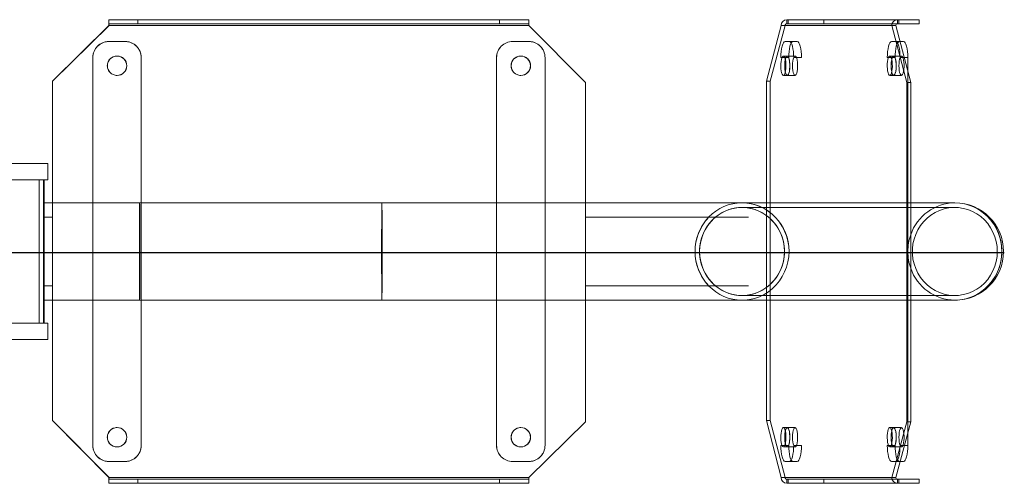
# Model space of a CAD drawing. Units: metres. Extents: x 2.77 to 6.92, y 3.42 to 6.96.
# Drawn here: x 4.81 to 5.41, y 5.05 to 5.33 of the extents above; entities that cross this region are included whole.
import ezdxf

# ---------------------------------------------------------------- set-up
doc = ezdxf.new("R2010")
doc.units = ezdxf.units.M
doc.linetypes.add('HIDDEN', pattern=[1.905, 1.27, -0.635])

msp = doc.modelspace()

# ---------------------------------------------------------------- linework, layer by layer
at = {"color": 7, "linetype": 'Continuous', "lineweight": 15}
for p, q in [((4.83145, 5.29448), (4.86608, 5.32876)), ((4.83146, 5.29448), (4.8661, 5.32876)), ((4.86607, 5.33222), (4.86607, 5.32975)), ((4.86608, 5.33222), (4.86607, 5.33222)), ((4.86608, 5.32975), (4.86607, 5.32975)), ((4.86608, 5.33222), (5.1234, 5.33222)), ((4.86608, 5.32975), (4.86608, 5.33222)), ((4.8661, 5.32876), (4.86608, 5.32876)), ((4.8661, 5.32876), (5.12341, 5.32876)), ((5.12341, 5.32876), (5.15805, 5.29375)), ((5.26892, 5.29448), (5.27805, 5.32876)), ((5.27805, 5.32876), (5.34586, 5.32876)), ((5.28139, 5.33222), (5.3492, 5.33222)), ((5.34586, 5.32876), (5.35498, 5.29375)), ((5.34586, 5.32876), (5.34824, 5.32876)), ((5.34824, 5.32876), (5.35737, 5.29375)), ((5.3492, 5.32975), (5.3492, 5.33222)), ((5.35015, 5.33222), (5.3492, 5.33222)), ((5.35015, 5.32975), (5.3492, 5.32975)), ((5.35015, 5.32975), (5.35015, 5.33222)), ((5.35015, 5.33222), (5.36264, 5.33222)), ((5.36264, 5.32975), (5.35015, 5.32975)), ((5.36264, 5.33222), (5.36264, 5.32975)), ((5.35302, 5.31886), (5.35082, 5.31886)), ((5.35562, 5.30896), (5.35562, 5.30045)), ((4.83146, 5.29448), (4.83145, 5.29448)), ((4.83145, 5.08665), (4.83145, 5.29448)), ((4.83146, 5.08665), (4.83146, 5.29448)), ((5.15805, 5.29375), (5.15805, 5.08592)), ((5.26892, 5.08665), (5.26892, 5.29448)), ((5.35498, 5.29375), (5.35737, 5.29375)), ((5.35498, 5.29375), (5.35498, 5.08592)), ((5.35737, 5.29375), (5.35737, 5.08592)), ((4.82859, 5.24409), (4.74252, 5.24409)), ((4.82859, 5.23419), (4.82859, 5.24409)), ((4.82859, 5.23419), (4.74252, 5.23419)), ((4.82599, 5.14621), (4.82599, 5.23419)), ((4.82636, 5.14621), (4.82636, 5.23419)), ((4.83145, 5.22004), (4.82636, 5.22004)), ((5.25401, 5.22004), (5.15805, 5.22004)), ((5.26892, 5.22004), (5.25401, 5.22004)), ((5.38441, 5.22004), (5.35737, 5.22004)), ((4.83145, 5.21118), (4.82636, 5.21118)), ((5.23596, 5.21118), (5.15805, 5.21118)), ((4.82636, 5.16922), (4.83145, 5.16922)), ((5.15805, 5.16922), (5.23596, 5.16922)), ((4.82636, 5.16036), (4.83145, 5.16036)), ((5.15805, 5.16036), (5.25401, 5.16036)), ((5.25401, 5.16036), (5.26892, 5.16036)), ((5.35737, 5.16036), (5.38441, 5.16036)), ((4.82859, 5.14621), (4.74252, 5.14621)), ((4.82859, 5.13631), (4.82859, 5.14621)), ((4.82859, 5.13631), (4.74252, 5.13631)), ((4.83146, 5.08665), (4.83145, 5.08665)), ((4.86608, 5.05164), (4.83145, 5.08665)), ((4.8661, 5.05164), (4.83146, 5.08665)), ((5.27805, 5.05164), (5.26892, 5.08665)), ((5.15805, 5.08592), (5.12341, 5.05164)), ((5.35498, 5.08592), (5.34586, 5.05164)), ((5.35737, 5.08592), (5.34824, 5.05164)), ((5.35498, 5.08592), (5.35737, 5.08592)), ((5.35562, 5.07936), (5.35562, 5.07144)), ((5.35302, 5.06154), (5.35088, 5.06154)), ((4.86607, 5.05065), (4.86607, 5.04818)), ((4.86607, 5.05065), (4.86608, 5.05065)), ((4.8661, 5.05164), (4.86608, 5.05164)), ((4.86608, 5.05065), (4.86608, 5.04818)), ((5.12341, 5.05164), (4.8661, 5.05164)), ((5.34586, 5.05164), (5.27805, 5.05164)), ((5.34586, 5.05164), (5.34824, 5.05164)), ((5.3492, 5.05065), (5.3492, 5.04818)), ((5.3492, 5.05065), (5.35015, 5.05065)), ((5.35015, 5.04818), (5.35015, 5.05065)), ((5.35015, 5.05065), (5.36264, 5.05065)), ((5.36264, 5.05065), (5.36264, 5.04818)), ((4.86607, 5.04818), (4.86608, 5.04818)), ((5.1234, 5.04818), (4.86608, 5.04818)), ((5.3492, 5.04818), (5.28139, 5.04818)), ((5.3492, 5.04818), (5.35015, 5.04818)), ((5.36264, 5.04818), (5.35015, 5.04818))]:
    msp.add_line(p, q, dxfattribs=at)
at = {"color": 7, "linetype": 'HIDDEN', "lineweight": 0}
for p, q in [((4.86608, 5.32975), (5.1234, 5.32975)), ((4.8661, 5.32876), (5.1234, 5.32876)), ((4.8838, 5.32975), (4.8838, 5.33222)), ((5.10549, 5.33222), (5.10549, 5.32975)), ((5.12339, 5.32975), (5.12339, 5.33222)), ((5.1234, 5.32975), (5.1234, 5.33222)), ((5.12341, 5.32876), (5.1234, 5.32876)), ((5.1234, 5.32876), (5.15804, 5.29375)), ((5.2713, 5.29448), (5.28043, 5.32876)), ((5.27805, 5.32876), (5.28043, 5.32876)), ((5.28043, 5.32876), (5.34586, 5.32876)), ((5.28139, 5.32975), (5.28139, 5.33222)), ((5.28139, 5.32975), (5.3492, 5.32975)), ((5.28234, 5.33222), (5.28234, 5.32975)), ((5.30422, 5.32975), (5.30422, 5.33222)), ((4.86606, 5.31886), (4.86608, 5.31886)), ((4.86608, 5.31886), (4.87598, 5.31886)), ((5.11348, 5.31886), (5.11351, 5.31886)), ((5.11351, 5.31886), (5.1234, 5.31886)), ((5.28043, 5.31886), (5.28304, 5.31886)), ((5.28781, 5.31886), (5.28304, 5.31886)), ((5.34563, 5.31886), (5.34824, 5.31886)), ((5.35082, 5.31886), (5.34824, 5.31886)), ((4.87103, 5.30995), (4.87101, 5.30995)), ((4.87105, 5.30995), (4.87103, 5.30995)), ((5.11845, 5.30995), (5.11843, 5.30995)), ((5.11847, 5.30995), (5.11845, 5.30995)), ((5.28174, 5.30995), (5.27935, 5.30995)), ((5.28651, 5.30995), (5.28174, 5.30995)), ((5.34694, 5.30995), (5.34455, 5.30995)), ((5.35171, 5.30995), (5.34694, 5.30995)), ((4.85616, 5.07144), (4.85616, 5.30896)), ((4.85616, 5.30896), (4.85619, 5.30896)), ((4.85619, 5.07144), (4.85619, 5.30896)), ((4.88585, 5.30896), (4.88588, 5.30896)), ((4.88585, 5.30896), (4.88585, 5.07144)), ((4.88588, 5.30896), (4.88588, 5.07144)), ((5.10358, 5.07144), (5.10358, 5.30896)), ((5.10358, 5.30896), (5.10361, 5.30896)), ((5.10361, 5.07144), (5.10361, 5.30896)), ((5.13328, 5.30896), (5.1333, 5.30896)), ((5.13328, 5.30896), (5.13328, 5.07144)), ((5.1333, 5.30896), (5.1333, 5.07144)), ((5.2826, 5.30896), (5.27782, 5.30896)), ((5.29042, 5.30896), (5.28565, 5.30896)), ((5.3478, 5.30896), (5.34303, 5.30896)), ((5.3534, 5.30896), (5.35085, 5.30896)), ((4.87101, 5.29808), (4.87103, 5.29808)), ((4.87103, 5.29808), (4.87105, 5.29808)), ((5.11843, 5.29808), (5.11845, 5.29808)), ((5.11845, 5.29808), (5.11847, 5.29808)), ((5.27935, 5.29808), (5.28174, 5.29808)), ((5.28174, 5.29808), (5.28651, 5.29808)), ((5.34455, 5.29808), (5.34694, 5.29808)), ((5.34694, 5.29808), (5.35171, 5.29808)), ((5.35562, 5.30045), (5.35562, 5.07936)), ((5.15805, 5.29375), (5.15804, 5.29375)), ((5.15804, 5.29375), (5.15804, 5.08592)), ((5.26892, 5.29448), (5.2713, 5.29448)), ((5.2713, 5.08665), (5.2713, 5.29448)), ((4.82339, 5.14621), (4.82339, 5.23419)), ((4.82616, 5.14621), (4.82616, 5.23419)), ((4.88486, 5.22004), (4.83145, 5.22004)), ((5.03331, 5.22004), (4.88486, 5.22004)), ((5.15805, 5.22004), (5.03331, 5.22004)), ((5.35737, 5.22004), (5.26892, 5.22004)), ((5.38441, 5.21717), (5.25401, 5.21717)), ((5.25793, 5.21118), (5.23596, 5.21118)), ((5.23596, 5.16922), (5.25793, 5.16922)), ((4.83145, 5.16036), (4.88486, 5.16036)), ((4.88486, 5.16036), (5.03331, 5.16036)), ((5.03331, 5.16036), (5.15805, 5.16036)), ((5.25401, 5.16323), (5.38441, 5.16323)), ((5.26892, 5.16036), (5.35737, 5.16036)), ((5.26892, 5.08665), (5.2713, 5.08665)), ((5.28043, 5.05164), (5.2713, 5.08665)), ((4.87103, 5.08232), (4.87101, 5.08232)), ((4.87105, 5.08232), (4.87103, 5.08232)), ((5.11845, 5.08232), (5.11843, 5.08232)), ((5.11847, 5.08232), (5.11845, 5.08232)), ((5.15804, 5.08592), (5.1234, 5.05164)), ((5.15805, 5.08592), (5.15804, 5.08592)), ((5.28174, 5.08232), (5.27935, 5.08232)), ((5.28651, 5.08232), (5.28174, 5.08232)), ((5.34694, 5.08232), (5.34455, 5.08232)), ((5.35171, 5.08232), (5.34694, 5.08232)), ((4.85616, 5.07144), (4.85619, 5.07144)), ((4.87101, 5.07045), (4.87103, 5.07045)), ((4.87103, 5.07045), (4.87105, 5.07045)), ((4.88585, 5.07144), (4.88588, 5.07144)), ((5.10358, 5.07144), (5.10361, 5.07144)), ((5.11843, 5.07045), (5.11845, 5.07045)), ((5.11845, 5.07045), (5.11847, 5.07045)), ((5.13328, 5.07144), (5.1333, 5.07144)), ((5.2826, 5.07144), (5.27782, 5.07144)), ((5.27935, 5.07045), (5.28174, 5.07045)), ((5.28174, 5.07045), (5.28651, 5.07045)), ((5.29042, 5.07144), (5.28565, 5.07144)), ((5.3478, 5.07144), (5.34303, 5.07144)), ((5.34455, 5.07045), (5.34694, 5.07045)), ((5.34694, 5.07045), (5.35171, 5.07045)), ((5.35351, 5.07144), (5.35085, 5.07144)), ((4.86606, 5.06154), (4.86608, 5.06154)), ((4.87598, 5.06154), (4.86608, 5.06154)), ((5.11348, 5.06154), (5.11351, 5.06154)), ((5.1234, 5.06154), (5.11351, 5.06154)), ((5.28304, 5.06154), (5.28043, 5.06154)), ((5.28781, 5.06154), (5.28304, 5.06154)), ((5.34824, 5.06154), (5.34563, 5.06154)), ((5.35088, 5.06154), (5.34824, 5.06154)), ((5.1234, 5.05065), (4.86608, 5.05065)), ((5.1234, 5.05164), (4.8661, 5.05164)), ((4.8838, 5.04818), (4.8838, 5.05065)), ((5.10549, 5.05065), (5.10549, 5.04818)), ((5.12339, 5.04818), (5.12339, 5.05065)), ((5.12341, 5.05164), (5.1234, 5.05164)), ((5.1234, 5.05065), (5.1234, 5.04818)), ((5.27805, 5.05164), (5.28043, 5.05164)), ((5.34586, 5.05164), (5.28043, 5.05164)), ((5.3492, 5.05065), (5.28139, 5.05065)), ((5.28139, 5.05065), (5.28139, 5.04818)), ((5.28234, 5.05065), (5.28234, 5.04818)), ((5.30422, 5.04818), (5.30422, 5.05065))]:
    msp.add_line(p, q, dxfattribs=at)
at = {"color": 8, "linetype": 'Continuous', "lineweight": 15}
for p, q in [((5.35562, 5.30896), (5.3534, 5.30896)), ((5.35562, 5.07144), (5.35351, 5.07144))]:
    msp.add_line(p, q, dxfattribs=at)
msp.add_line((5.41473, 5.18934), (4.27473, 5.18934))
at = {"color": 7, "linetype": 'HIDDEN', "lineweight": 0, "flags": 128}
for points in [[(5.27782, 5.30896), (5.27787, 5.3109), (5.27802, 5.31275), (5.27826, 5.31446), (5.27859, 5.31596), (5.27898, 5.31719), (5.27943, 5.31811), (5.27992, 5.31867), (5.28043, 5.31886)], [(5.2826, 5.30896), (5.28265, 5.3109), (5.2828, 5.31275), (5.28304, 5.31446), (5.28336, 5.31596), (5.28376, 5.31719), (5.28421, 5.31811), (5.2847, 5.31867), (5.28521, 5.31886)], [(5.28304, 5.31886), (5.28355, 5.31867), (5.28404, 5.31811), (5.28449, 5.31719), (5.28488, 5.31596), (5.28521, 5.31446), (5.28545, 5.31275), (5.2856, 5.3109), (5.28565, 5.30896)], [(5.28781, 5.31886), (5.28832, 5.31867), (5.28881, 5.31811), (5.28926, 5.31719), (5.28966, 5.31596), (5.28998, 5.31446), (5.29022, 5.31275), (5.29037, 5.3109), (5.29042, 5.30896)], [(5.34303, 5.30896), (5.34308, 5.3109), (5.34322, 5.31275), (5.34347, 5.31446), (5.34379, 5.31596), (5.34418, 5.31719), (5.34464, 5.31811), (5.34513, 5.31867), (5.34563, 5.31886)], [(5.3478, 5.30896), (5.34785, 5.3109), (5.348, 5.31275), (5.34824, 5.31446), (5.34856, 5.31596), (5.34896, 5.31719), (5.34941, 5.31811), (5.3499, 5.31867), (5.35041, 5.31886)], [(5.34824, 5.31886), (5.34875, 5.31867), (5.34924, 5.31811), (5.34969, 5.31719), (5.35009, 5.31596), (5.35041, 5.31446), (5.35065, 5.31275), (5.3508, 5.3109), (5.35085, 5.30896)], [(5.28054, 5.30786), (5.2806, 5.30808), (5.2809, 5.30903), (5.28125, 5.30966), (5.28164, 5.30994), (5.28203, 5.30985), (5.2824, 5.30939), (5.28273, 5.30859), (5.283, 5.30751), (5.28319, 5.3062), (5.28329, 5.30476), (5.28329, 5.30327), (5.28319, 5.30183), (5.283, 5.30053), (5.28273, 5.29944), (5.2824, 5.29864), (5.28203, 5.29818), (5.28164, 5.29809), (5.28125, 5.29837), (5.2809, 5.299), (5.2806, 5.29995), (5.28054, 5.30018)], [(5.28054, 5.30786), (5.28082, 5.30882), (5.28116, 5.30954), (5.28154, 5.30991), (5.28193, 5.30991), (5.28231, 5.30954), (5.28266, 5.30882), (5.28294, 5.3078), (5.28315, 5.30654), (5.28327, 5.30513), (5.2833, 5.30364), (5.28322, 5.30218), (5.28306, 5.30083), (5.28281, 5.29969), (5.28249, 5.29881), (5.28213, 5.29826), (5.28174, 5.29808), (5.28174, 5.29808)], [(5.28495, 5.30402), (5.28499, 5.30549), (5.28514, 5.30688), (5.28537, 5.30808), (5.28567, 5.30903), (5.28603, 5.30966), (5.28641, 5.30994), (5.2868, 5.30985), (5.28718, 5.30939), (5.28751, 5.30859), (5.28778, 5.30751), (5.28797, 5.3062), (5.28806, 5.30476), (5.28806, 5.30327), (5.28797, 5.30183), (5.28778, 5.30053), (5.28751, 5.29944), (5.28718, 5.29864), (5.2868, 5.29818), (5.28641, 5.29809), (5.28603, 5.29837), (5.28567, 5.299), (5.28537, 5.29995), (5.28514, 5.30116), (5.28499, 5.30254), (5.28495, 5.30402)], [(5.34574, 5.30786), (5.3458, 5.30808), (5.3461, 5.30903), (5.34645, 5.30966), (5.34684, 5.30994), (5.34723, 5.30985), (5.3476, 5.30939), (5.34794, 5.30859), (5.3482, 5.30751), (5.34839, 5.3062), (5.34849, 5.30476), (5.34849, 5.30327), (5.34839, 5.30183), (5.3482, 5.30053), (5.34794, 5.29944), (5.3476, 5.29864), (5.34723, 5.29818), (5.34684, 5.29809), (5.34645, 5.29837), (5.3461, 5.299), (5.3458, 5.29995), (5.34574, 5.30018)], [(5.34574, 5.30786), (5.34602, 5.30882), (5.34636, 5.30954), (5.34674, 5.30991), (5.34713, 5.30991), (5.34751, 5.30954), (5.34786, 5.30882), (5.34814, 5.3078), (5.34835, 5.30654), (5.34848, 5.30513), (5.3485, 5.30364), (5.34843, 5.30218), (5.34826, 5.30083), (5.34801, 5.29969), (5.34769, 5.29881), (5.34733, 5.29826), (5.34694, 5.29808), (5.34694, 5.29808)], [(5.35015, 5.30402), (5.3502, 5.30549), (5.35034, 5.30688), (5.35057, 5.30808), (5.35087, 5.30903), (5.35123, 5.30966), (5.35161, 5.30994), (5.352, 5.30985), (5.35238, 5.30939), (5.35271, 5.30859), (5.35298, 5.30751), (5.35317, 5.3062), (5.35326, 5.30476), (5.35326, 5.30327), (5.35317, 5.30183), (5.35298, 5.30053), (5.35271, 5.29944), (5.35238, 5.29864), (5.352, 5.29818), (5.35161, 5.29809), (5.35123, 5.29837), (5.35087, 5.299), (5.35057, 5.29995), (5.35034, 5.30116), (5.3502, 5.30254), (5.35015, 5.30402)], [(5.28174, 5.29808), (5.28135, 5.29826), (5.28098, 5.29881), (5.28067, 5.29969), (5.28054, 5.30018)], [(5.34694, 5.29808), (5.34655, 5.29826), (5.34618, 5.29881), (5.34587, 5.29969), (5.34574, 5.30018)], [(4.88471, 5.1902), (4.88472, 5.18698), (4.88472, 5.18379), (4.88472, 5.18067), (4.88473, 5.17767), (4.88474, 5.17482), (4.88474, 5.17214), (4.88475, 5.16968), (4.88477, 5.16746), (4.88478, 5.1655), (4.88479, 5.16384), (4.88481, 5.16248), (4.88482, 5.16145), (4.88484, 5.16076), (4.88485, 5.16041), (4.88487, 5.16041), (4.88488, 5.16076), (4.8849, 5.16145), (4.88491, 5.16248), (4.88493, 5.16384), (4.88494, 5.1655), (4.88495, 5.16746), (4.88497, 5.16968), (4.88498, 5.17214), (4.88498, 5.17482), (4.88499, 5.17767), (4.885, 5.18067), (4.885, 5.18379), (4.885, 5.18698), (4.88501, 5.1902), (4.885, 5.19343), (4.885, 5.19662), (4.885, 5.19973), (4.88499, 5.20273), (4.88498, 5.20559), (4.88498, 5.20826), (4.88497, 5.21072), (4.88495, 5.21294), (4.88494, 5.2149), (4.88493, 5.21656), (4.88491, 5.21792), (4.8849, 5.21895), (4.88488, 5.21965), (4.88487, 5.22), (4.88485, 5.22), (4.88484, 5.21965), (4.88482, 5.21895), (4.88481, 5.21792), (4.88479, 5.21656), (4.88478, 5.2149), (4.88477, 5.21294), (4.88475, 5.21072), (4.88474, 5.20826), (4.88474, 5.20559), (4.88473, 5.20273), (4.88472, 5.19973), (4.88472, 5.19662), (4.88472, 5.19343), (4.88471, 5.1902)], [(4.88501, 5.1902), (4.885, 5.18698), (4.885, 5.18379), (4.885, 5.18067), (4.88499, 5.17767), (4.88498, 5.17482), (4.88498, 5.17214), (4.88497, 5.16968), (4.88495, 5.16746), (4.88494, 5.1655), (4.88493, 5.16384), (4.88491, 5.16248), (4.8849, 5.16145), (4.88488, 5.16076), (4.88487, 5.16041), (4.88485, 5.16041), (4.88484, 5.16076), (4.88482, 5.16145), (4.88481, 5.16248), (4.88479, 5.16384), (4.88478, 5.1655), (4.88477, 5.16746), (4.88475, 5.16968), (4.88474, 5.17214), (4.88474, 5.17482), (4.88473, 5.17767), (4.88472, 5.18067), (4.88472, 5.18379), (4.88472, 5.18698), (4.88471, 5.1902), (4.88472, 5.19343), (4.88472, 5.19662), (4.88472, 5.19973), (4.88473, 5.20273), (4.88474, 5.20559), (4.88474, 5.20826), (4.88475, 5.21072), (4.88477, 5.21294), (4.88478, 5.2149), (4.88479, 5.21656), (4.88481, 5.21792), (4.88482, 5.21895), (4.88484, 5.21965), (4.88485, 5.22), (4.88487, 5.22), (4.88488, 5.21965), (4.8849, 5.21895), (4.88491, 5.21792), (4.88493, 5.21656), (4.88494, 5.2149), (4.88495, 5.21294), (4.88497, 5.21072), (4.88498, 5.20826), (4.88498, 5.20559), (4.88499, 5.20273), (4.885, 5.19973), (4.885, 5.19662), (4.885, 5.19343), (4.88501, 5.1902)], [(5.03317, 5.1902), (5.03317, 5.18698), (5.03317, 5.18379), (5.03318, 5.18067), (5.03318, 5.17767), (5.03319, 5.17482), (5.0332, 5.17214), (5.03321, 5.16968), (5.03322, 5.16746), (5.03323, 5.1655), (5.03324, 5.16384), (5.03326, 5.16248), (5.03327, 5.16145), (5.03329, 5.16076), (5.0333, 5.16041), (5.03332, 5.16041), (5.03334, 5.16076), (5.03335, 5.16145), (5.03337, 5.16248), (5.03338, 5.16384), (5.03339, 5.1655), (5.03341, 5.16746), (5.03342, 5.16968), (5.03343, 5.17214), (5.03344, 5.17482), (5.03344, 5.17767), (5.03345, 5.18067), (5.03345, 5.18379), (5.03346, 5.18698), (5.03346, 5.1902), (5.03346, 5.19343), (5.03345, 5.19662), (5.03345, 5.19973), (5.03344, 5.20273), (5.03344, 5.20559), (5.03343, 5.20826), (5.03342, 5.21072), (5.03341, 5.21294), (5.03339, 5.2149), (5.03338, 5.21656), (5.03337, 5.21792), (5.03335, 5.21895), (5.03334, 5.21965), (5.03332, 5.22), (5.0333, 5.22), (5.03329, 5.21965), (5.03327, 5.21895), (5.03326, 5.21792), (5.03324, 5.21656), (5.03323, 5.2149), (5.03322, 5.21294), (5.03321, 5.21072), (5.0332, 5.20826), (5.03319, 5.20559), (5.03318, 5.20273), (5.03318, 5.19973), (5.03317, 5.19662), (5.03317, 5.19343), (5.03317, 5.1902)], [(5.03346, 5.1902), (5.03346, 5.18698), (5.03345, 5.18379), (5.03345, 5.18067), (5.03344, 5.17767), (5.03344, 5.17482), (5.03343, 5.17214), (5.03342, 5.16968), (5.03341, 5.16746), (5.03339, 5.1655), (5.03338, 5.16384), (5.03337, 5.16248), (5.03335, 5.16145), (5.03334, 5.16076), (5.03332, 5.16041), (5.0333, 5.16041), (5.03329, 5.16076), (5.03327, 5.16145), (5.03326, 5.16248), (5.03324, 5.16384), (5.03323, 5.1655), (5.03322, 5.16746), (5.03321, 5.16968), (5.0332, 5.17214), (5.03319, 5.17482), (5.03318, 5.17767), (5.03318, 5.18067), (5.03317, 5.18379), (5.03317, 5.18698), (5.03317, 5.1902), (5.03317, 5.19343), (5.03317, 5.19662), (5.03318, 5.19973), (5.03318, 5.20273), (5.03319, 5.20559), (5.0332, 5.20826), (5.03321, 5.21072), (5.03322, 5.21294), (5.03323, 5.2149), (5.03324, 5.21656), (5.03326, 5.21792), (5.03327, 5.21895), (5.03329, 5.21965), (5.0333, 5.22), (5.03332, 5.22), (5.03334, 5.21965), (5.03335, 5.21895), (5.03337, 5.21792), (5.03338, 5.21656), (5.03339, 5.2149), (5.03341, 5.21294), (5.03342, 5.21072), (5.03343, 5.20826), (5.03344, 5.20559), (5.03344, 5.20273), (5.03345, 5.19973), (5.03345, 5.19662), (5.03346, 5.19343), (5.03346, 5.1902)], [(5.25401, 5.16036), (5.25556, 5.16041), (5.25866, 5.16076), (5.26171, 5.16145), (5.26466, 5.16248), (5.26749, 5.16384), (5.27016, 5.1655), (5.27264, 5.16746), (5.2749, 5.16968), (5.27692, 5.17214), (5.27867, 5.17482), (5.28013, 5.17767), (5.28128, 5.18067), (5.28212, 5.18379), (5.28262, 5.18698), (5.28279, 5.1902), (5.28262, 5.19343), (5.28212, 5.19662), (5.28128, 5.19973), (5.28013, 5.20273), (5.27867, 5.20559), (5.27692, 5.20826), (5.2749, 5.21072), (5.27264, 5.21294), (5.27016, 5.2149), (5.26749, 5.21656), (5.26466, 5.21792), (5.26171, 5.21895), (5.25866, 5.21965), (5.25556, 5.22), (5.25401, 5.22004)], [(5.38441, 5.22004), (5.38752, 5.21987), (5.3906, 5.21934), (5.3936, 5.21848), (5.39649, 5.21728), (5.39925, 5.21577), (5.40183, 5.21396), (5.4042, 5.21186), (5.40635, 5.20952), (5.40823, 5.20695), (5.40984, 5.20418), (5.41115, 5.20125), (5.41214, 5.19818), (5.41281, 5.19503), (5.41315, 5.19182), (5.41315, 5.18859), (5.41281, 5.18537), (5.41214, 5.18222), (5.41115, 5.17916), (5.40984, 5.17622), (5.40823, 5.17346), (5.40635, 5.17088), (5.4042, 5.16854), (5.40183, 5.16645), (5.39925, 5.16463), (5.39649, 5.16312), (5.3936, 5.16192), (5.3906, 5.16106), (5.38752, 5.16054), (5.38441, 5.16036), (5.38441, 5.16036)], [(4.88473, 5.1902), (4.88473, 5.18713), (4.88473, 5.18409), (4.88474, 5.18114), (4.88474, 5.1783), (4.88475, 5.17562), (4.88476, 5.17313), (4.88477, 5.17086), (4.88478, 5.16884), (4.88479, 5.16711), (4.88481, 5.16567), (4.88482, 5.16455), (4.88483, 5.16377), (4.88485, 5.16333), (4.88486, 5.16324), (4.88488, 5.16351), (4.88489, 5.16412), (4.88491, 5.16507), (4.88492, 5.16635), (4.88493, 5.16794), (4.88495, 5.16982), (4.88496, 5.17197), (4.88497, 5.17435), (4.88497, 5.17694), (4.88498, 5.1797), (4.88499, 5.1826), (4.88499, 5.1856), (4.88499, 5.18866), (4.88499, 5.19174), (4.88499, 5.1948), (4.88499, 5.1978), (4.88498, 5.2007), (4.88497, 5.20346), (4.88497, 5.20605), (4.88496, 5.20844), (4.88495, 5.21058), (4.88493, 5.21246), (4.88492, 5.21405), (4.88491, 5.21533), (4.88489, 5.21628), (4.88488, 5.2169), (4.88486, 5.21716), (4.88485, 5.21707), (4.88483, 5.21663), (4.88482, 5.21585), (4.88481, 5.21473), (4.88479, 5.2133), (4.88478, 5.21156), (4.88477, 5.20954), (4.88476, 5.20727), (4.88475, 5.20478), (4.88474, 5.2021), (4.88474, 5.19926), (4.88473, 5.19631), (4.88473, 5.19328), (4.88473, 5.1902)], [(4.88499, 5.1902), (4.88499, 5.18713), (4.88499, 5.18409), (4.88498, 5.18114), (4.88498, 5.1783), (4.88497, 5.17562), (4.88496, 5.17313), (4.88495, 5.17086), (4.88494, 5.16884), (4.88493, 5.16711), (4.88491, 5.16567), (4.8849, 5.16455), (4.88489, 5.16377), (4.88487, 5.16333), (4.88486, 5.16324), (4.88484, 5.16351), (4.88483, 5.16412), (4.88481, 5.16507), (4.8848, 5.16635), (4.88479, 5.16794), (4.88477, 5.16982), (4.88476, 5.17197), (4.88475, 5.17435), (4.88475, 5.17694), (4.88474, 5.1797), (4.88473, 5.1826), (4.88473, 5.1856), (4.88473, 5.18866), (4.88473, 5.19174), (4.88473, 5.1948), (4.88473, 5.1978), (4.88474, 5.2007), (4.88475, 5.20346), (4.88475, 5.20605), (4.88476, 5.20844), (4.88477, 5.21058), (4.88479, 5.21246), (4.8848, 5.21405), (4.88481, 5.21533), (4.88483, 5.21628), (4.88484, 5.2169), (4.88486, 5.21716), (4.88487, 5.21707), (4.88489, 5.21663), (4.8849, 5.21585), (4.88491, 5.21473), (4.88493, 5.2133), (4.88494, 5.21156), (4.88495, 5.20954), (4.88496, 5.20727), (4.88497, 5.20478), (4.88498, 5.2021), (4.88498, 5.19926), (4.88499, 5.19631), (4.88499, 5.19328), (4.88499, 5.1902)], [(5.03318, 5.1902), (5.03318, 5.18713), (5.03318, 5.18409), (5.03319, 5.18114), (5.03319, 5.1783), (5.0332, 5.17562), (5.03321, 5.17313), (5.03322, 5.17086), (5.03323, 5.16884), (5.03325, 5.16711), (5.03326, 5.16567), (5.03327, 5.16455), (5.03329, 5.16377), (5.0333, 5.16333), (5.03332, 5.16324), (5.03333, 5.16351), (5.03335, 5.16412), (5.03336, 5.16507), (5.03337, 5.16635), (5.03339, 5.16794), (5.0334, 5.16982), (5.03341, 5.17197), (5.03342, 5.17435), (5.03343, 5.17694), (5.03343, 5.1797), (5.03344, 5.1826), (5.03344, 5.1856), (5.03344, 5.18866), (5.03344, 5.19174), (5.03344, 5.1948), (5.03344, 5.1978), (5.03343, 5.2007), (5.03343, 5.20346), (5.03342, 5.20605), (5.03341, 5.20844), (5.0334, 5.21058), (5.03339, 5.21246), (5.03337, 5.21405), (5.03336, 5.21533), (5.03335, 5.21628), (5.03333, 5.2169), (5.03332, 5.21716), (5.0333, 5.21707), (5.03329, 5.21663), (5.03327, 5.21585), (5.03326, 5.21473), (5.03325, 5.2133), (5.03323, 5.21156), (5.03322, 5.20954), (5.03321, 5.20727), (5.0332, 5.20478), (5.03319, 5.2021), (5.03319, 5.19926), (5.03318, 5.19631), (5.03318, 5.19328), (5.03318, 5.1902)], [(5.03344, 5.1902), (5.03344, 5.18713), (5.03344, 5.18409), (5.03344, 5.18114), (5.03343, 5.1783), (5.03342, 5.17562), (5.03341, 5.17313), (5.0334, 5.17086), (5.03339, 5.16884), (5.03338, 5.16711), (5.03337, 5.16567), (5.03335, 5.16455), (5.03334, 5.16377), (5.03332, 5.16333), (5.03331, 5.16324), (5.03329, 5.16351), (5.03328, 5.16412), (5.03327, 5.16507), (5.03325, 5.16635), (5.03324, 5.16794), (5.03323, 5.16982), (5.03322, 5.17197), (5.03321, 5.17435), (5.0332, 5.17694), (5.03319, 5.1797), (5.03319, 5.1826), (5.03318, 5.1856), (5.03318, 5.18866), (5.03318, 5.19174), (5.03318, 5.1948), (5.03319, 5.1978), (5.03319, 5.2007), (5.0332, 5.20346), (5.03321, 5.20605), (5.03322, 5.20844), (5.03323, 5.21058), (5.03324, 5.21246), (5.03325, 5.21405), (5.03327, 5.21533), (5.03328, 5.21628), (5.03329, 5.2169), (5.03331, 5.21716), (5.03332, 5.21707), (5.03334, 5.21663), (5.03335, 5.21585), (5.03337, 5.21473), (5.03338, 5.2133), (5.03339, 5.21156), (5.0334, 5.20954), (5.03341, 5.20727), (5.03342, 5.20478), (5.03343, 5.2021), (5.03344, 5.19926), (5.03344, 5.19631), (5.03344, 5.19328), (5.03344, 5.1902)], [(5.22799, 5.1902), (5.22816, 5.18713), (5.22867, 5.18409), (5.2295, 5.18114), (5.23066, 5.1783), (5.23212, 5.17562), (5.23387, 5.17313), (5.23587, 5.17086), (5.23812, 5.16884), (5.24057, 5.16711), (5.2432, 5.16567), (5.24597, 5.16455), (5.24884, 5.16377), (5.25178, 5.16333), (5.25475, 5.16324), (5.25771, 5.16351), (5.26062, 5.16412), (5.26344, 5.16507), (5.26615, 5.16635), (5.26869, 5.16794), (5.27104, 5.16982), (5.27317, 5.17197), (5.27505, 5.17435), (5.27666, 5.17694), (5.27797, 5.1797), (5.27897, 5.1826), (5.27964, 5.1856), (5.27998, 5.18866), (5.27998, 5.19174), (5.27964, 5.1948), (5.27897, 5.1978), (5.27797, 5.2007), (5.27666, 5.20346), (5.27505, 5.20605), (5.27317, 5.20844), (5.27104, 5.21058), (5.26869, 5.21246), (5.26615, 5.21405), (5.26344, 5.21533), (5.26062, 5.21628), (5.25771, 5.2169), (5.25475, 5.21716), (5.25178, 5.21707), (5.24884, 5.21663), (5.24597, 5.21585), (5.2432, 5.21473), (5.24057, 5.2133), (5.23812, 5.21156), (5.23587, 5.20954), (5.23387, 5.20727), (5.23212, 5.20478), (5.23066, 5.2021), (5.2295, 5.19926), (5.22867, 5.19631), (5.22816, 5.19328), (5.22799, 5.1902)], [(5.28002, 5.1902), (5.27985, 5.18713), (5.27935, 5.18409), (5.27851, 5.18114), (5.27735, 5.1783), (5.27589, 5.17562), (5.27415, 5.17313), (5.27214, 5.17086), (5.26989, 5.16884), (5.26744, 5.16711), (5.26481, 5.16567), (5.26204, 5.16455), (5.25917, 5.16377), (5.25623, 5.16333), (5.25326, 5.16324), (5.2503, 5.16351), (5.24739, 5.16412), (5.24457, 5.16507), (5.24186, 5.16635), (5.23932, 5.16794), (5.23697, 5.16982), (5.23484, 5.17197), (5.23296, 5.17435), (5.23135, 5.17694), (5.23004, 5.1797), (5.22904, 5.1826), (5.22837, 5.1856), (5.22803, 5.18866), (5.22803, 5.19174), (5.22837, 5.1948), (5.22904, 5.1978), (5.23004, 5.2007), (5.23135, 5.20346), (5.23296, 5.20605), (5.23484, 5.20844), (5.23697, 5.21058), (5.23932, 5.21246), (5.24186, 5.21405), (5.24457, 5.21533), (5.24739, 5.21628), (5.2503, 5.2169), (5.25326, 5.21716), (5.25623, 5.21707), (5.25917, 5.21663), (5.26204, 5.21585), (5.26481, 5.21473), (5.26744, 5.2133), (5.26989, 5.21156), (5.27214, 5.20954), (5.27415, 5.20727), (5.27589, 5.20478), (5.27735, 5.2021), (5.27851, 5.19926), (5.27935, 5.19631), (5.27985, 5.19328), (5.28002, 5.1902)], [(5.41042, 5.1902), (5.41025, 5.18713), (5.40975, 5.18409), (5.40891, 5.18114), (5.40775, 5.1783), (5.40629, 5.17562), (5.40455, 5.17313), (5.40254, 5.17086), (5.40029, 5.16884), (5.39784, 5.16711), (5.39522, 5.16567), (5.39245, 5.16455), (5.38957, 5.16377), (5.38663, 5.16333), (5.38367, 5.16324), (5.38071, 5.16351), (5.37779, 5.16412), (5.37497, 5.16507), (5.37227, 5.16635), (5.36972, 5.16794), (5.36737, 5.16982), (5.36524, 5.17197), (5.36336, 5.17435), (5.36175, 5.17694), (5.36044, 5.1797), (5.35945, 5.1826), (5.35877, 5.1856), (5.35843, 5.18866), (5.35843, 5.19174), (5.35877, 5.1948), (5.35945, 5.1978), (5.36044, 5.2007), (5.36175, 5.20346), (5.36336, 5.20605), (5.36524, 5.20844), (5.36737, 5.21058), (5.36972, 5.21246), (5.37227, 5.21405), (5.37497, 5.21533), (5.37779, 5.21628), (5.38071, 5.2169), (5.38367, 5.21716), (5.38663, 5.21707), (5.38957, 5.21663), (5.39245, 5.21585), (5.39522, 5.21473), (5.39784, 5.2133), (5.40029, 5.21156), (5.40254, 5.20954), (5.40455, 5.20727), (5.40629, 5.20478), (5.40775, 5.2021), (5.40891, 5.19926), (5.40975, 5.19631), (5.41025, 5.19328), (5.41042, 5.1902)], [(5.28279, 5.1902), (5.28262, 5.18698), (5.28212, 5.18379), (5.28128, 5.18067), (5.28013, 5.17767), (5.27867, 5.17482), (5.27692, 5.17214), (5.2749, 5.16968), (5.27264, 5.16746), (5.27016, 5.1655), (5.26749, 5.16384), (5.26466, 5.16248), (5.26171, 5.16145), (5.25866, 5.16076), (5.25556, 5.16041), (5.25401, 5.16036)], [(5.41319, 5.1902), (5.41302, 5.18698), (5.41252, 5.18379), (5.41169, 5.18067), (5.41053, 5.17767), (5.40907, 5.17482), (5.40732, 5.17214), (5.40531, 5.16968), (5.40304, 5.16746), (5.40056, 5.1655), (5.39789, 5.16384), (5.39506, 5.16248), (5.39211, 5.16145), (5.38906, 5.16076), (5.38597, 5.16041), (5.38441, 5.16036)], [(5.28174, 5.08232), (5.28213, 5.08214), (5.28249, 5.08159), (5.28281, 5.08072), (5.28306, 5.07957), (5.28322, 5.07822), (5.2833, 5.07676), (5.28327, 5.07527), (5.28315, 5.07386), (5.28294, 5.0726), (5.28266, 5.07158), (5.28231, 5.07087), (5.28193, 5.0705), (5.28154, 5.0705), (5.28116, 5.07087), (5.28082, 5.07158), (5.28054, 5.07255)], [(5.28054, 5.08023), (5.28067, 5.08072), (5.28098, 5.08159), (5.28135, 5.08214), (5.28174, 5.08232)], [(5.28054, 5.08023), (5.2806, 5.08045), (5.2809, 5.0814), (5.28125, 5.08203), (5.28164, 5.08231), (5.28203, 5.08222), (5.2824, 5.08176), (5.28273, 5.08096), (5.283, 5.07988), (5.28319, 5.07857), (5.28329, 5.07713), (5.28329, 5.07564), (5.28319, 5.0742), (5.283, 5.0729), (5.28273, 5.07181), (5.2824, 5.07101), (5.28203, 5.07055), (5.28164, 5.07046), (5.28125, 5.07074), (5.2809, 5.07137), (5.2806, 5.07232), (5.28054, 5.07255)], [(5.28495, 5.07639), (5.28499, 5.07786), (5.28514, 5.07925), (5.28537, 5.08045), (5.28567, 5.0814), (5.28603, 5.08203), (5.28641, 5.08231), (5.2868, 5.08222), (5.28718, 5.08176), (5.28751, 5.08096), (5.28778, 5.07988), (5.28797, 5.07857), (5.28806, 5.07713), (5.28806, 5.07564), (5.28797, 5.0742), (5.28778, 5.0729), (5.28751, 5.07181), (5.28718, 5.07101), (5.2868, 5.07055), (5.28641, 5.07046), (5.28603, 5.07074), (5.28567, 5.07137), (5.28537, 5.07232), (5.28514, 5.07353), (5.28499, 5.07491), (5.28495, 5.07639)], [(5.34694, 5.08232), (5.34733, 5.08214), (5.34769, 5.08159), (5.34801, 5.08072), (5.34826, 5.07957), (5.34843, 5.07822), (5.3485, 5.07676), (5.34848, 5.07527), (5.34835, 5.07386), (5.34814, 5.0726), (5.34786, 5.07158), (5.34751, 5.07087), (5.34713, 5.0705), (5.34674, 5.0705), (5.34636, 5.07087), (5.34602, 5.07158), (5.34574, 5.07255)], [(5.34574, 5.08023), (5.34587, 5.08072), (5.34618, 5.08159), (5.34655, 5.08214), (5.34694, 5.08232)], [(5.34574, 5.08023), (5.3458, 5.08045), (5.3461, 5.0814), (5.34645, 5.08203), (5.34684, 5.08231), (5.34723, 5.08222), (5.3476, 5.08176), (5.34794, 5.08096), (5.3482, 5.07988), (5.34839, 5.07857), (5.34849, 5.07713), (5.34849, 5.07564), (5.34839, 5.0742), (5.3482, 5.0729), (5.34794, 5.07181), (5.3476, 5.07101), (5.34723, 5.07055), (5.34684, 5.07046), (5.34645, 5.07074), (5.3461, 5.07137), (5.3458, 5.07232), (5.34574, 5.07255)], [(5.35015, 5.07639), (5.3502, 5.07786), (5.35034, 5.07925), (5.35057, 5.08045), (5.35087, 5.0814), (5.35123, 5.08203), (5.35161, 5.08231), (5.352, 5.08222), (5.35238, 5.08176), (5.35271, 5.08096), (5.35298, 5.07988), (5.35317, 5.07857), (5.35326, 5.07713), (5.35326, 5.07564), (5.35317, 5.0742), (5.35298, 5.0729), (5.35271, 5.07181), (5.35238, 5.07101), (5.352, 5.07055), (5.35161, 5.07046), (5.35123, 5.07074), (5.35087, 5.07137), (5.35057, 5.07232), (5.35034, 5.07353), (5.3502, 5.07491), (5.35015, 5.07639)], [(5.28043, 5.06154), (5.27992, 5.06173), (5.27943, 5.06229), (5.27898, 5.06321), (5.27859, 5.06444), (5.27826, 5.06594), (5.27802, 5.06765), (5.27787, 5.06951), (5.27782, 5.07144)], [(5.28521, 5.06154), (5.2847, 5.06173), (5.28421, 5.06229), (5.28376, 5.06321), (5.28336, 5.06444), (5.28304, 5.06594), (5.2828, 5.06765), (5.28265, 5.06951), (5.2826, 5.07144)], [(5.28565, 5.07144), (5.2856, 5.06951), (5.28545, 5.06765), (5.28521, 5.06594), (5.28488, 5.06444), (5.28449, 5.06321), (5.28404, 5.06229), (5.28355, 5.06173), (5.28304, 5.06154)], [(5.29042, 5.07144), (5.29037, 5.06951), (5.29022, 5.06765), (5.28998, 5.06594), (5.28966, 5.06444), (5.28926, 5.06321), (5.28881, 5.06229), (5.28832, 5.06173), (5.28781, 5.06154)], [(5.34563, 5.06154), (5.34513, 5.06173), (5.34464, 5.06229), (5.34418, 5.06321), (5.34379, 5.06444), (5.34347, 5.06594), (5.34322, 5.06765), (5.34308, 5.06951), (5.34303, 5.07144)], [(5.35041, 5.06154), (5.3499, 5.06173), (5.34941, 5.06229), (5.34896, 5.06321), (5.34856, 5.06444), (5.34824, 5.06594), (5.348, 5.06765), (5.34785, 5.06951), (5.3478, 5.07144)], [(5.35085, 5.07144), (5.3508, 5.06951), (5.35065, 5.06765), (5.35041, 5.06594), (5.35009, 5.06444), (5.34969, 5.06321), (5.34924, 5.06229), (5.34875, 5.06173), (5.34824, 5.06154)]]:
    msp.add_lwpolyline(points, dxfattribs=at)
at = {"color": 7, "linetype": 'Continuous', "lineweight": 15, "flags": 128}
for points in [[(5.35302, 5.31886), (5.35352, 5.31867), (5.35401, 5.31811), (5.35446, 5.31719), (5.35486, 5.31596), (5.35518, 5.31446), (5.35543, 5.31275), (5.35557, 5.3109), (5.35562, 5.30896)], [(5.27935, 5.29808), (5.27896, 5.29826), (5.2786, 5.29881), (5.27828, 5.29969), (5.27803, 5.30083), (5.27786, 5.30218), (5.27779, 5.30364), (5.27781, 5.30513), (5.27793, 5.30654), (5.27814, 5.3078), (5.27843, 5.30882), (5.27877, 5.30954), (5.27915, 5.30991), (5.27955, 5.30991), (5.27993, 5.30954), (5.28027, 5.30882), (5.28056, 5.3078), (5.28077, 5.30654), (5.28089, 5.30513), (5.28091, 5.30364), (5.28084, 5.30218), (5.28067, 5.30083), (5.28042, 5.29969), (5.2801, 5.29881), (5.27974, 5.29826), (5.27935, 5.29808)], [(5.34455, 5.29808), (5.34416, 5.29826), (5.3438, 5.29881), (5.34348, 5.29969), (5.34323, 5.30083), (5.34306, 5.30218), (5.34299, 5.30364), (5.34301, 5.30513), (5.34314, 5.30654), (5.34335, 5.3078), (5.34363, 5.30882), (5.34398, 5.30954), (5.34436, 5.30991), (5.34475, 5.30991), (5.34513, 5.30954), (5.34547, 5.30882), (5.34576, 5.3078), (5.34597, 5.30654), (5.34609, 5.30513), (5.34611, 5.30364), (5.34604, 5.30218), (5.34587, 5.30083), (5.34562, 5.29969), (5.3453, 5.29881), (5.34494, 5.29826), (5.34455, 5.29808)], [(5.27935, 5.07045), (5.27896, 5.07063), (5.2786, 5.07118), (5.27828, 5.07206), (5.27803, 5.0732), (5.27786, 5.07455), (5.27779, 5.07601), (5.27781, 5.0775), (5.27793, 5.07891), (5.27814, 5.08017), (5.27843, 5.08119), (5.27877, 5.08191), (5.27915, 5.08228), (5.27955, 5.08228), (5.27993, 5.08191), (5.28027, 5.08119), (5.28056, 5.08017), (5.28077, 5.07891), (5.28089, 5.0775), (5.28091, 5.07601), (5.28084, 5.07455), (5.28067, 5.0732), (5.28042, 5.07206), (5.2801, 5.07118), (5.27974, 5.07063), (5.27935, 5.07045)], [(5.34455, 5.07045), (5.34416, 5.07063), (5.3438, 5.07118), (5.34348, 5.07206), (5.34323, 5.0732), (5.34306, 5.07455), (5.34299, 5.07601), (5.34301, 5.0775), (5.34314, 5.07891), (5.34335, 5.08017), (5.34363, 5.08119), (5.34398, 5.08191), (5.34436, 5.08228), (5.34475, 5.08228), (5.34513, 5.08191), (5.34547, 5.08119), (5.34576, 5.08017), (5.34597, 5.07891), (5.34609, 5.0775), (5.34611, 5.07601), (5.34604, 5.07455), (5.34587, 5.0732), (5.34562, 5.07206), (5.3453, 5.07118), (5.34494, 5.07063), (5.34455, 5.07045)], [(5.35562, 5.07144), (5.35557, 5.06951), (5.35543, 5.06765), (5.35518, 5.06594), (5.35486, 5.06444), (5.35446, 5.06321), (5.35401, 5.06229), (5.35352, 5.06173), (5.35302, 5.06154)]]:
    msp.add_lwpolyline(points, dxfattribs=at)
at = {"color": 7, "linetype": 'Continuous', "lineweight": 15}
for centre in [(4.87105, 5.30402), (5.11847, 5.30402), (4.87105, 5.07639), (5.11847, 5.07639)]:
    msp.add_circle(centre, 0.00594, dxfattribs=at)
for centre, radius, start, end in [((4.68779, 5.32962), 0.17831, 359.72252, 0.8356), ((4.81559, 5.32901), 0.05049, 359.71849, 0.84158), ((4.94526, 5.32962), 0.17815, 359.72203, 0.83609), ((5.28145, 5.32882), 0.0034, 91.04927, 181.01184), ((5.34926, 5.32882), 0.0034, 91.04878, 181.01283), ((5.34921, 5.32878), 0.000973, 91.05017, 181.01207), ((4.87101, 5.30402), 0.00594, 359.99887, 90.00042), ((4.87103, 5.30402), 0.00594, 0.00027, 89.99902), ((4.87103, 5.30402), 0.00594, 270.00057, 89.99943), ((5.11843, 5.30402), 0.00594, 359.99957, 90), ((5.11845, 5.30402), 0.00594, 359.99968, 89.99961), ((5.11845, 5.30402), 0.00594, 270.00047, 89.99953), ((4.87101, 5.30402), 0.00594, 269.99991, 0.00088), ((4.87103, 5.30402), 0.00594, 270.00037, 0.00041), ((5.11843, 5.30402), 0.00594, 269.99985, 0.00064), ((5.11845, 5.30402), 0.00594, 269.99991, 0.00088), ((5.29918, 5.30402), 0.01903, 168.35688, 191.64312), ((5.29826, 5.30421), 0.01809, 168.35426, 180.59881), ((5.29826, 5.30383), 0.01809, 179.40113, 191.6458), ((5.36438, 5.30402), 0.01903, 168.35614, 191.64386), ((5.36346, 5.30421), 0.01809, 168.35325, 180.59982), ((5.36346, 5.30383), 0.01809, 179.40013, 191.64681), ((5.2541, 5.19176), 0.02828, 90.18378, 136.62047), ((5.3847, 5.19119), 0.02885, 90.58096, 161.30564), ((5.38473, 5.19115), 0.02889, 90.6403, 161.2463), ((5.38441, 5.1902), 0.02984, 270, 90), ((5.3847, 5.18921), 0.02885, 198.69436, 269.41904), ((5.38473, 5.18926), 0.02889, 198.7537, 269.3597), ((5.2541, 5.18865), 0.02828, 223.37953, 269.81622), ((4.87101, 5.07639), 0.00594, 359.99892, 90.0003), ((4.87103, 5.07639), 0.00594, 0.00033, 89.99889), ((4.87103, 5.07639), 0.00594, 270.00049, 89.99951), ((5.11843, 5.07639), 0.00594, 359.99962, 89.99988), ((5.11845, 5.07639), 0.00594, 359.99974, 89.99948), ((5.11845, 5.07639), 0.00594, 270.00049, 89.99951), ((5.29933, 5.07639), 0.01918, 168.44739, 191.55261), ((5.29826, 5.07658), 0.01809, 168.3542, 180.59887), ((5.36453, 5.07639), 0.01918, 168.44707, 191.55293), ((5.36346, 5.07658), 0.01809, 168.35319, 180.59987), ((4.87101, 5.07639), 0.00594, 269.99991, 0.0008), ((4.87103, 5.07639), 0.00594, 270.00037, 0.00034), ((5.11843, 5.07639), 0.00594, 269.99985, 0.00057), ((5.11845, 5.07639), 0.00594, 269.99991, 0.0008), ((5.29826, 5.0762), 0.01809, 179.40119, 191.64574), ((5.36346, 5.0762), 0.01809, 179.40018, 191.64675), ((4.68779, 5.05078), 0.17831, 359.1644, 0.27748), ((4.81559, 5.0514), 0.05049, 359.15842, 0.28151), ((4.94526, 5.05078), 0.17815, 359.16391, 0.27797), ((5.28145, 5.05158), 0.0034, 178.98816, 268.95073), ((5.34926, 5.05158), 0.0034, 178.98717, 268.95122), ((5.34921, 5.05163), 0.000973, 178.98793, 268.94983)]:
    msp.add_arc(centre, radius, start, end, dxfattribs=at)
at = {"color": 7, "linetype": 'HIDDEN', "lineweight": 0}
for centre, radius, start, end in [((5.07255, 5.32901), 0.05085, 359.72076, 0.83589), ((5.28141, 5.32878), 0.000973, 91.0501, 181.01037), ((4.86606, 5.30896), 0.0099, 90.00042, 180.0003), ((4.86608, 5.30896), 0.0099, 89.99988, 180.00084), ((4.87596, 5.30896), 0.0099, 359.99916, 90.00012), ((4.87598, 5.30896), 0.0099, 359.9997, 89.99958), ((5.11348, 5.30896), 0.0099, 90.00056, 180.00016), ((5.11351, 5.30896), 0.0099, 90.00042, 180.0003), ((5.12338, 5.30896), 0.0099, 359.99943, 89.99985), ((5.1234, 5.30896), 0.0099, 359.99977, 89.99968), ((4.87101, 5.30402), 0.00594, 90.00074, 269.99926), ((4.87103, 5.30402), 0.00594, 90.00017, 269.99983), ((5.11843, 5.30402), 0.00594, 90.00074, 269.99926), ((5.11845, 5.30402), 0.00594, 90.00074, 269.99926), ((5.25345, 5.1907), 0.02935, 359.02478, 88.91378), ((5.38385, 5.1907), 0.02935, 359.02484, 88.91375), ((5.25578, 5.1902), 0.03057, 136.66588, 223.33412), ((5.25559, 5.1903), 0.03037, 136.56103, 180.18982), ((5.38647, 5.1902), 0.03085, 160.62328, 199.37672), ((5.38647, 5.1902), 0.03085, 160.62212, 199.37788), ((5.25559, 5.1901), 0.03037, 179.81018, 223.43897), ((4.87101, 5.07639), 0.00594, 90.00074, 269.99926), ((4.87103, 5.07639), 0.00594, 90.00017, 269.99983), ((5.11843, 5.07639), 0.00594, 90.00074, 269.99926), ((5.11845, 5.07639), 0.00594, 90.00074, 269.99926), ((4.86606, 5.07144), 0.0099, 179.9997, 269.99958), ((4.86608, 5.07144), 0.0099, 179.99916, 270.00012), ((4.87596, 5.07144), 0.0099, 269.99988, 0.00084), ((4.87598, 5.07144), 0.0099, 270.00042, 0.0003), ((5.11348, 5.07144), 0.0099, 179.99984, 269.99944), ((5.11351, 5.07144), 0.0099, 179.9997, 269.99958), ((5.12338, 5.07144), 0.0099, 270.00015, 0.00057), ((5.1234, 5.07144), 0.0099, 270.00032, 0.00023), ((5.07255, 5.0514), 0.05085, 359.16411, 0.27924), ((5.28141, 5.05163), 0.000973, 178.98963, 268.9499)]:
    msp.add_arc(centre, radius, start, end, dxfattribs=at)

doc.saveas('drawing.dxf')
